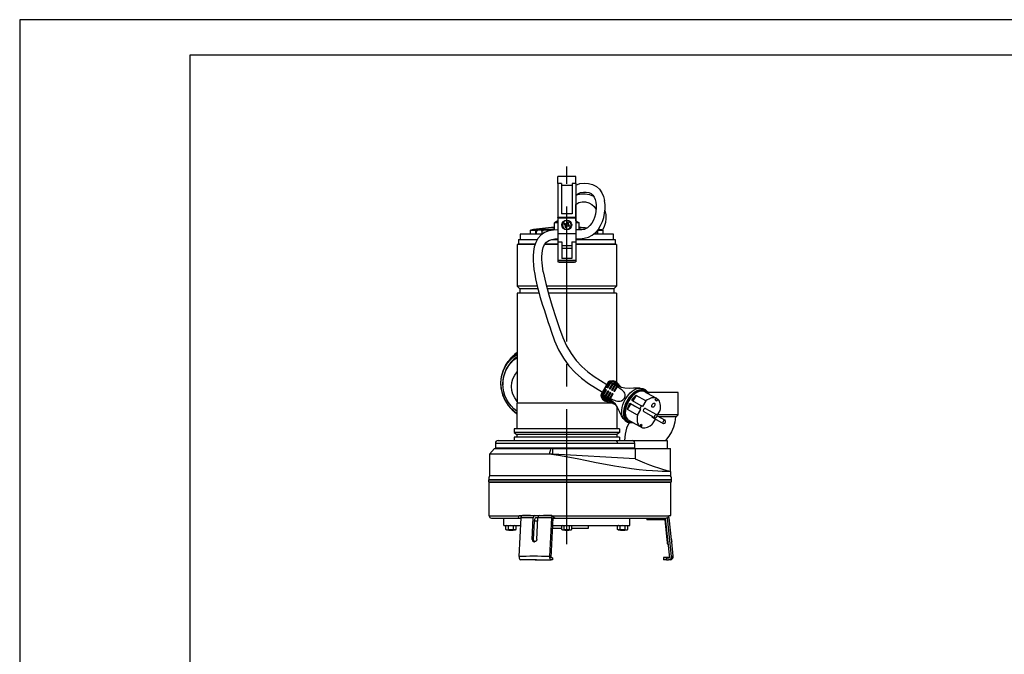
# Model space of a CAD drawing. Extents: x 0 to 210, y 0 to 297.
# Drawn here: x 0 to 139, y 208 to 297 of the extents above; entities that cross this region are included whole.
import ezdxf

# ---------------------------------------------------------------- set-up
doc = ezdxf.new("R2010")
doc.units = 0
doc.linetypes.add('CENTER2', pattern=[28.575, 19.05, -3.175, 3.175, -3.175])
doc.layers.add('1', color=7, linetype='CONTINUOUS')

msp = doc.modelspace()

# ---------------------------------------------------------------- linework, layer by layer
at = {"layer": '1', "color": 4, "linetype": 'CONTINUOUS'}
for p, q in [((0, 297), (0, 0)), ((210, 297), (0, 297)), ((76.3748, 273.9135), (75.8748, 273.9135)), ((77.8748, 273.6284), (76.3748, 273.6284)), ((78.3748, 273.9135), (77.8748, 273.9135)), ((72.7623, 266.7714), (72.7623, 267.3483)), ((72.8575, 267.308), (73.0331, 267.308)), ((73.4944, 267.308), (73.8456, 267.308)), ((73.67, 267.4349), (73.67, 267.4472)), ((74.3069, 267.308), (74.4825, 267.308)), ((74.61, 267.2292), (74.61, 267.4954)), ((75.8747, 266.8812), (78.3747, 266.8812)), ((79.64, 267.4848), (79.64, 267.4954)), ((81.4877, 266.7714), (81.4877, 267.3483)), ((70.5, 265.3837), (70.5552, 265.3837)), ((70.694, 265.3837), (72.6545, 265.3837)), ((74.0338, 265.3837), (75.8747, 265.3837)), ((75.8747, 265.6786), (76.406, 265.6786)), ((77.8435, 265.6786), (78.3747, 265.6786)), ((78.3747, 265.3837), (83.75, 265.3837)), ((77.8435, 264.7712), (76.406, 264.7712)), ((75.8748, 263.1092), (78.3748, 263.1092)), ((83.0722, 245.9582), (82.0341, 244.2215)), ((83.8456, 245.9638), (84.513, 245.5148)), ((82.389, 243.5268), (83.0564, 243.0779)), ((67.0625, 237.3212), (84.2403, 237.3212)), ((84.2403, 237.3212), (86.7343, 237.3212)), ((91.8164, 232.1777), (66.1836, 232.1777)), ((66.1875, 227.0837), (70.4088, 227.0837)), ((75.0637, 227.0837), (91.5275, 227.0837)), ((91.5464, 226.8144), (91.3128, 226.7898)), ((72.2417, 223.7632), (72.3988, 223.7632)), ((91.3107, 223.7632), (91.2251, 223.7632)), ((92.1226, 221.384), (91.8836, 221.3588))]:
    msp.add_line(p, q, dxfattribs=at)
at = {"layer": '1', "color": 6, "linetype": 'CONTINUOUS'}
for p, q in [((24, 292), (24, 5)), ((205, 292), (24, 292))]:
    msp.add_line(p, q, dxfattribs=at)
at = {"layer": '1', "color": 1, "linetype": 'CENTER2'}
msp.add_line((77.1248, 223.0714), (77.1248, 276.2903), dxfattribs=at)
at = {"layer": '1', "color": 9, "linetype": 'CONTINUOUS'}
for p, q in [((78.3748, 274.9212), (75.8748, 274.9212)), ((75.8748, 273.9135), (75.8748, 274.9212)), ((78.3748, 273.9135), (78.3748, 274.9212)), ((75.8748, 273.9135), (75.8747, 269.1462)), ((76.3748, 273.9135), (76.3748, 269.6462)), ((77.8748, 273.9135), (77.8748, 269.6462)), ((78.3748, 273.9135), (78.3747, 269.1462)), ((78.3752, 270.0162), (78.3752, 270.9783)), ((77.8748, 269.6462), (76.3748, 269.6462)), ((78.3752, 269.8172), (78.3752, 270.0162)), ((78.3752, 268.6463), (78.3752, 269.8172)), ((75.8747, 268.6463), (75.3812, 268.3614)), ((75.8747, 268.6461), (75.3812, 268.3612)), ((75.8747, 268.3612), (75.3812, 268.3612)), ((75.3812, 267.3492), (75.3812, 268.3612)), ((78.3747, 269.1462), (75.8747, 269.1462)), ((75.8747, 269.0837), (75.8747, 266.8812)), ((75.8747, 269.0837), (78.3747, 269.0837)), ((75.8748, 269.0837), (75.8748, 269.1462)), ((76.7233, 268.1468), (77.0025, 268.0325)), ((76.7944, 268.3203), (77.0735, 268.206)), ((76.9558, 268.2542), (76.8847, 268.0807)), ((76.8882, 267.7534), (77.0025, 268.0325)), ((76.9386, 269.0837), (76.9382, 269.1462)), ((76.9543, 267.9147), (77.1278, 267.8437)), ((77.0617, 267.6823), (77.176, 267.9615)), ((77.1878, 268.4852), (77.0735, 268.206)), ((77.2952, 268.2527), (77.1217, 268.3238)), ((77.4551, 267.8472), (77.176, 267.9615)), ((77.3613, 268.4141), (77.247, 268.135)), ((77.5262, 268.0207), (77.247, 268.135)), ((77.2938, 267.9133), (77.3648, 268.0868)), ((77.3109, 269.0837), (77.3113, 269.1462)), ((78.3747, 269.0837), (78.3747, 266.8812)), ((78.3748, 269.0837), (78.3748, 269.1462)), ((78.8687, 268.3612), (78.3748, 268.3612)), ((78.375, 268.9587), (78.375, 268.6462)), ((78.375, 268.6464), (78.8687, 268.3614)), ((78.375, 268.6462), (78.8687, 268.3612)), ((78.8687, 267.3794), (78.8687, 268.3612)), ((73.6397, 266.7714), (70.5625, 266.7714)), ((70.5625, 266.7714), (70.5625, 266.0464)), ((72, 267.3483), (72.7623, 267.3483)), ((72, 266.7714), (72, 267.3483)), ((72.8575, 267.323), (72.8575, 267.308)), ((72.8575, 267.308), (72.8575, 267.2777)), ((72.8575, 266.7714), (72.8575, 267.2777)), ((73.3257, 267.4349), (73.3266, 267.4333)), ((73.5763, 267.4552), (73.5763, 267.4333)), ((73.5763, 267.4366), (73.67, 267.4472)), ((73.67, 266.7937), (73.67, 267.2777)), ((73.7638, 267.4333), (73.7638, 267.4552)), ((74.0134, 267.4333), (74.0144, 267.4349)), ((74.4825, 267.308), (74.4825, 267.323)), ((74.4825, 267.2777), (74.4825, 267.308)), ((74.4825, 267.1932), (74.4825, 267.2777)), ((75.8747, 266.8812), (75.8747, 265.6786)), ((78.3747, 266.8812), (78.3747, 265.6786)), ((79.64, 267.4954), (79.6778, 267.4967)), ((83.6875, 266.7714), (80.9188, 266.7714)), ((81.3925, 266.7714), (81.3925, 267.2348)), ((81.4843, 267.3483), (81.4877, 267.3483)), ((81.4877, 267.3483), (82.25, 267.3483)), ((82.25, 266.7714), (82.25, 267.3483)), ((83.6875, 266.0464), (83.6875, 266.7714)), ((70.125, 265.3337), (70.125, 259.4587)), ((72.637, 265.3337), (70.125, 265.3337)), ((70.3125, 266.0464), (72.9739, 266.0464)), ((70.3125, 266.0464), (70.3125, 265.3964)), ((70.3125, 265.3964), (72.6591, 265.3964)), ((70.5, 265.3837), (70.5, 265.3964)), ((70.5443, 265.3525), (70.6833, 265.3525)), ((70.5552, 265.3837), (70.5552, 265.3964)), ((70.694, 265.3964), (70.694, 265.3837)), ((75.8747, 265.3337), (74.0031, 265.3337)), ((74.042, 265.3964), (75.8747, 265.3964)), ((75.0423, 266.0464), (75.8747, 266.0464)), ((75.8747, 265.6786), (75.8748, 263.1092)), ((76.406, 265.6786), (76.406, 263.3276)), ((77.8435, 265.1462), (76.406, 265.1462)), ((77.8435, 265.6786), (77.8435, 263.3276)), ((78.3747, 265.6786), (78.3748, 263.1092)), ((78.3747, 265.3964), (83.9375, 265.3964)), ((84.125, 265.3337), (78.3747, 265.3337)), ((78.3748, 266.0464), (83.9375, 266.0464)), ((83.75, 265.3837), (83.75, 265.3964)), ((83.9375, 266.0464), (83.9375, 265.3964)), ((84.125, 265.3337), (84.125, 259.4587)), ((75.8748, 263.1092), (75.8748, 262.8962)), ((75.8748, 262.8962), (78.3748, 262.8962)), ((76.0299, 262.8962), (76.0299, 262.8525)), ((76.0299, 262.8525), (78.22, 262.8525)), ((76.0857, 262.8962), (76.0857, 262.8525)), ((77.8435, 263.3276), (76.406, 263.3276)), ((78.1643, 262.8962), (78.1643, 262.8525)), ((78.22, 262.8525), (78.22, 262.8962)), ((78.3748, 263.1092), (78.3748, 262.8962)), ((70.125, 259.4587), (70.5, 259.0837)), ((72.9548, 259.4587), (70.125, 259.4587)), ((70.125, 258.4587), (70.125, 242.9587)), ((73.2176, 258.4587), (70.125, 258.4587)), ((70.5, 259.0837), (70.5, 258.4587)), ((73.0498, 259.0837), (70.5, 259.0837)), ((84.125, 259.4587), (74.2439, 259.4587)), ((83.75, 259.0837), (74.3427, 259.0837)), ((84.125, 258.4587), (74.5163, 258.4587)), ((84.125, 259.4587), (83.75, 259.0837)), ((83.75, 259.0837), (83.75, 258.4587)), ((84.125, 258.4587), (84.125, 245.9059)), ((68.9337, 248.9034), (69.2963, 249.3301)), ((69.1721, 248.5604), (69.2414, 248.6419)), ((83.0198, 246.0104), (81.9573, 244.2327)), ((83.2009, 245.8831), (82.7797, 245.1784)), ((82.9062, 245.1084), (83.3252, 245.8094)), ((83.201, 245.8831), (83.0884, 245.9499)), ((83.5284, 245.6893), (83.1131, 244.9945)), ((83.5284, 245.6893), (83.3252, 245.8095)), ((83.8461, 245.9859), (84.0588, 245.8428)), ((83.8769, 246.0422), (83.9674, 245.9813)), ((83.8797, 245.8472), (84.2164, 245.6207)), ((83.9701, 246.0204), (83.9257, 246.0449)), ((84.3179, 245.4992), (83.9311, 245.7594)), ((83.9346, 245.9263), (83.9674, 245.9813)), ((84.0588, 245.8428), (83.9674, 245.9813)), ((84.2459, 245.7939), (84.1554, 245.8548)), ((84.2468, 245.7163), (84.1554, 245.8548)), ((84.4595, 245.5732), (84.2468, 245.7163)), ((82.5875, 244.8567), (82.1663, 244.152)), ((82.2949, 244.0858), (82.7139, 244.7868)), ((82.9208, 244.6729), (82.5055, 243.9781)), ((82.7075, 244.776), (82.5875, 244.8567)), ((82.6297, 243.9151), (83.0427, 244.606)), ((83.2419, 244.4972), (82.833, 243.8132)), ((83.0362, 244.5952), (82.9208, 244.6729)), ((82.953, 243.7542), (83.3591, 244.4335)), ((83.5505, 244.33), (83.1499, 243.6597)), ((83.2349, 244.9277), (83.6479, 245.6186)), ((83.3526, 244.4227), (83.2419, 244.4972)), ((83.843, 245.5029), (83.4341, 244.8189)), ((83.6565, 244.2587), (83.5505, 244.33)), ((83.5513, 244.7551), (83.9574, 245.4345)), ((83.843, 245.5029), (83.6479, 245.6186)), ((84.1434, 245.3219), (83.7428, 244.6516)), ((83.8552, 244.5911), (84.252, 245.2549)), ((84.0484, 245.618), (84.4984, 245.3153)), ((84.4522, 245.324), (84.1333, 245.5385)), ((84.1937, 245.5827), (84.2164, 245.6207)), ((84.294, 245.4174), (84.3953, 245.3492)), ((84.4044, 245.4942), (84.7411, 245.2677)), ((84.4595, 245.5732), (84.513, 245.5148)), ((84.4915, 245.3039), (84.4984, 245.3153)), ((84.7843, 245.1854), (84.506, 245.3727)), ((88.154, 244.5486), (88.4154, 244.4031)), ((88.3608, 244.4309), (89.7548, 243.6546)), ((92.8437, 244.4587), (88.5772, 244.4587)), ((92.8437, 241.3337), (92.8437, 244.4587)), ((70.0937, 242.9587), (70.0937, 239.3337)), ((83.5588, 242.9587), (70.0937, 242.9587)), ((82.0497, 244.2122), (82.1663, 244.152)), ((82.3188, 243.4356), (82.4094, 243.3747)), ((82.3666, 243.5107), (82.5794, 243.3676)), ((82.4551, 243.4512), (82.4094, 243.3747)), ((82.5794, 243.3676), (82.4094, 243.3747)), ((82.5207, 243.5736), (82.8574, 243.3471)), ((82.7674, 243.2412), (82.5974, 243.2482)), ((82.6879, 243.1873), (82.5974, 243.2482)), ((83.0172, 243.323), (82.6303, 243.5833)), ((82.9801, 243.098), (82.7674, 243.2412)), ((82.8225, 243.567), (83.2724, 243.2643)), ((82.893, 243.4066), (82.8574, 243.3471)), ((83.4191, 243.2183), (82.9393, 243.541)), ((83.0454, 243.2206), (83.3821, 242.9941)), ((83.1327, 243.4745), (83.6533, 243.1243)), ((83.5921, 242.9363), (83.2052, 243.1966)), ((83.6229, 243.1686), (83.2466, 243.4217)), ((83.2662, 243.6057), (83.663, 244.2695)), ((83.2949, 243.3019), (83.2724, 243.2643)), ((83.4604, 243.1378), (83.9104, 242.8351)), ((83.8867, 242.9037), (83.6071, 243.0918)), ((83.6603, 243.136), (83.6533, 243.1243)), ((86.1594, 242.8429), (86.0095, 242.9437)), ((86.0095, 242.9437), (87.4036, 242.1674)), ((86.2658, 243.3725), (87.6599, 242.5962)), ((86.8827, 244.0529), (86.4235, 243.2847)), ((88.2767, 243.2766), (86.8827, 244.0529)), ((88.2767, 243.2766), (87.8098, 242.4954)), ((89.5999, 243.3955), (89.7548, 243.6546)), ((89.8193, 243.2479), (89.5999, 243.3955)), ((89.9742, 243.507), (89.7434, 243.6355)), ((89.9742, 243.507), (89.8193, 243.2479)), ((84.1562, 242.5348), (84.1562, 239.3337)), ((85.6924, 242.0617), (86.1594, 242.8429)), ((87.0865, 241.2853), (85.6924, 242.0617)), ((87.5535, 242.0665), (86.1594, 242.8429)), ((87.0865, 241.2853), (87.5535, 242.0665)), ((87.5535, 242.0665), (87.4036, 242.1674)), ((87.8098, 242.4954), (87.6599, 242.5962)), ((87.9673, 241.7885), (89.5356, 240.9151)), ((88.2106, 242.2253), (89.7789, 241.3519)), ((89.86, 241.2212), (90.2822, 241.9275)), ((85.9038, 240.508), (86.1651, 240.3624)), ((86.0004, 240.4821), (87.3945, 239.7057)), ((86.2198, 240.3345), (86.2312, 240.3536)), ((87.6138, 239.5582), (86.2198, 240.3345)), ((89.5589, 240.7174), (89.0919, 239.9362)), ((89.1581, 240.9874), (90.7264, 240.1141)), ((89.7088, 240.6166), (89.5511, 240.7044)), ((89.7088, 240.6166), (89.5589, 240.7174)), ((89.8668, 241.165), (90.9696, 240.5509)), ((92.8437, 241.3337), (89.9273, 241.3337)), ((92.5283, 241.0183), (90.1302, 241.0183)), ((92.5283, 241.0183), (92.8437, 241.3337)), ((69.7062, 239.3337), (69.7062, 238.8264)), ((84.5437, 239.3337), (69.7062, 239.3337)), ((69.7062, 238.8264), (70.0625, 238.5275)), ((84.5437, 238.8264), (69.7062, 238.8264)), ((84.5437, 238.8264), (84.1875, 238.5275)), ((84.5437, 239.3337), (84.5437, 238.8264)), ((87.5494, 239.9649), (87.3945, 239.7057)), ((87.7687, 239.8173), (87.538, 239.9458)), ((87.7687, 239.8173), (87.5494, 239.9649)), ((87.6138, 239.5582), (87.7687, 239.8173)), ((67.4375, 237.6962), (83.9751, 237.6962)), ((69.7062, 238.19), (69.7062, 237.6962)), ((84.5437, 238.19), (69.7062, 238.19)), ((70.0625, 238.5275), (70.0625, 238.19)), ((84.1875, 238.5275), (70.0625, 238.5275)), ((83.9751, 237.6962), (86.3977, 237.6962)), ((84.1875, 238.5275), (84.1875, 238.19)), ((84.5437, 238.19), (84.5437, 237.6962)), ((85, 237.7164), (91.25, 237.7164)), ((85, 237.7164), (85, 237.6962)), ((91.25, 237.7164), (91.25, 236.5837)), ((66.9318, 236.5837), (66.25, 235.7712)), ((66.9318, 236.5837), (74.8724, 236.5837)), ((67.0625, 237.3212), (67.0625, 236.6337)), ((86.7343, 236.6337), (67.0625, 236.6337)), ((69.3125, 236.6337), (69.3125, 236.5837)), ((74.8724, 236.5837), (74.6392, 235.7712)), ((75.1711, 236.5837), (74.8724, 236.5837)), ((75.1711, 235.7712), (75.1711, 236.5837)), ((75.1711, 236.5837), (86.7449, 236.5837)), ((84.9375, 236.6337), (84.9375, 236.5837)), ((85, 236.6337), (85, 236.5837)), ((86.7343, 236.6337), (86.7343, 237.3212)), ((86.7449, 236.5837), (86.7449, 235.1145)), ((86.7449, 236.5837), (91.75, 236.5837)), ((91.75, 235.7712), (91.75, 236.5837)), ((74.6392, 235.7712), (66.25, 235.7712)), ((66.25, 235.7712), (66.25, 232.7027)), ((75.1711, 235.7712), (74.6392, 235.7712)), ((86.7449, 235.1145), (75.1711, 235.7712)), ((91.75, 233.3412), (91.75, 235.7712)), ((91.75, 233.3412), (91.75, 232.7027)), ((66.125, 232.1462), (91.875, 232.1462)), ((66.125, 231.9007), (66.125, 232.1462)), ((66.125, 231.9007), (91.875, 231.9007)), ((66.1875, 231.8174), (66.125, 231.9007)), ((66.1836, 232.1777), (66.2018, 232.1462)), ((66.1875, 231.8174), (91.8125, 231.8174)), ((66.1875, 227.0837), (66.1875, 231.8174)), ((91.75, 232.7027), (66.25, 232.7027)), ((91.8164, 232.1777), (91.7982, 232.1462)), ((91.8125, 231.8174), (91.875, 231.9007)), ((91.8125, 227.1462), (91.8125, 231.8174)), ((91.875, 231.9007), (91.875, 232.1462)), ((66.5, 226.7712), (70.3346, 226.7712)), ((68.25, 225.7462), (68.25, 226.7712)), ((70.3346, 226.7712), (70.6775, 226.7712)), ((70.3931, 221.3588), (70.6785, 226.7898)), ((70.4563, 227.1462), (75.0029, 227.1462)), ((71.8509, 227.1442), (71.8517, 227.1462)), ((72.2417, 223.7632), (72.402, 226.8144)), ((72.5339, 226.334), (72.3988, 223.7632)), ((72.8132, 226.8376), (73.0532, 226.8382)), ((72.8912, 223.7632), (73.0515, 226.8144)), ((74.7232, 221.3588), (75.0086, 226.7898)), ((75.17, 226.8125), (74.8743, 221.1875)), ((74.9431, 227.1462), (75.0036, 227.1456)), ((75.1678, 226.7712), (75.2897, 226.7712)), ((75.17, 226.8125), (75.412, 226.8115)), ((75.2897, 226.7712), (75.5307, 226.7712)), ((75.5307, 226.7712), (91.1347, 226.7712)), ((86, 225.7462), (86, 226.7712)), ((88.3921, 226.7712), (88.3921, 226.5233)), ((90.9349, 226.5238), (88.3921, 226.5233)), ((90.9349, 226.5238), (91.2251, 223.7632)), ((90.9945, 226.7712), (91.5814, 221.1875)), ((91.8836, 221.3588), (91.3128, 226.7898)), ((91.5407, 227.1462), (91.8125, 227.1462)), ((91.8671, 223.7632), (91.5464, 226.8144)), ((68.25, 225.7462), (70.6237, 225.7462)), ((68.625, 225.7462), (68.5283, 225.6904)), ((68.5283, 225.1771), (68.5283, 225.6904)), ((68.625, 225.1212), (68.5283, 225.1771)), ((68.625, 225.1212), (68.7087, 225.1212)), ((68.7087, 225.1212), (69.25, 225.1212)), ((68.8829, 225.1212), (68.9517, 225.0525)), ((68.8891, 225.1771), (68.8891, 225.6904)), ((68.9517, 225.0525), (69.5483, 225.0525)), ((69.25, 225.1212), (69.7913, 225.1212)), ((69.6171, 225.1212), (69.5483, 225.0525)), ((69.6108, 225.1771), (69.6108, 225.6904)), ((69.7913, 225.1212), (69.875, 225.1212)), ((69.875, 225.7462), (69.9717, 225.6904)), ((69.875, 225.1212), (69.9717, 225.1771)), ((69.9717, 225.1771), (69.9717, 225.6904)), ((75.0942, 225.3712), (76.4033, 225.3712)), ((75.1139, 225.7462), (86, 225.7462)), ((76.5, 225.7462), (76.4033, 225.6904)), ((76.4033, 225.1771), (76.4033, 225.6904)), ((76.5, 225.1212), (76.4033, 225.1771)), ((76.5, 225.1212), (76.5837, 225.1212)), ((76.5837, 225.1212), (77.125, 225.1212)), ((76.7579, 225.1212), (76.8267, 225.0525)), ((76.7641, 225.1771), (76.7641, 225.6904)), ((76.8267, 225.0525), (77.4233, 225.0525)), ((77.125, 225.1212), (77.6663, 225.1212)), ((77.4921, 225.1212), (77.4233, 225.0525)), ((77.4858, 225.1771), (77.4858, 225.6904)), ((77.6663, 225.1212), (77.75, 225.1212)), ((77.75, 225.7462), (77.8467, 225.6904)), ((77.75, 225.1212), (77.8467, 225.1771)), ((77.8467, 225.1771), (77.8467, 225.6904)), ((77.8467, 225.3712), (80.2, 225.3712)), ((80.2, 225.3712), (80.2, 225.7462)), ((84.375, 225.7462), (84.2783, 225.6904)), ((84.2783, 225.1771), (84.2783, 225.6904)), ((84.375, 225.1212), (84.2783, 225.1771)), ((84.375, 225.1212), (84.4587, 225.1212)), ((84.4587, 225.1212), (85, 225.1212)), ((84.6329, 225.1212), (84.7017, 225.0525)), ((84.6391, 225.1771), (84.6391, 225.6904)), ((84.7017, 225.0525), (85.2983, 225.0525)), ((85, 225.1212), (85.5413, 225.1212)), ((85.3671, 225.1212), (85.2983, 225.0525)), ((85.3608, 225.1771), (85.3608, 225.6904)), ((85.5413, 225.1212), (85.625, 225.1212)), ((85.625, 225.7462), (85.7217, 225.6904)), ((85.625, 225.1212), (85.7217, 225.1771)), ((85.7217, 225.1771), (85.7217, 225.6904)), ((91.3816, 223.0882), (91.315, 223.0882)), ((92.1226, 221.384), (91.9106, 223.4007)), ((70.7555, 220.874), (70.6153, 220.8746)), ((75.0852, 221.1866), (74.8743, 221.1875)), ((75.0856, 220.874), (74.9454, 220.8746)), ((75.0852, 221.1866), (75.0856, 220.874)), ((90.7537, 221.1954), (90.7532, 220.8829)), ((90.9234, 221.2132), (90.7537, 221.1954)), ((91.5787, 221.2132), (90.9234, 221.2132)), ((91.1596, 221.1866), (91.1589, 220.874)), ((91.1589, 220.874), (91.4392, 220.8746)), ((91.1596, 221.1866), (91.5814, 221.1875)), ((91.7332, 220.9031), (91.4858, 220.8771))]:
    msp.add_line(p, q, dxfattribs=at)
for points in [[(78.3748, 273.7042), (78.9703, 273.8962), (79.5832, 273.9705), (80.1907, 273.932), (80.7699, 273.7753), (81.2894, 273.4929), (81.7218, 273.0991), (82.0561, 272.6203), (82.2943, 272.0816), (82.4442, 271.5012)], [(78.3748, 272.1718), (78.6913, 272.4609), (79.0714, 272.6319), (79.4723, 272.7116), (79.8682, 272.7135), (80.2341, 272.6404), (80.5387, 272.4925), (80.7836, 272.2731), (80.9767, 271.989), (81.1202, 271.6514), (81.2151, 271.2734), (81.2636, 270.8663), (81.2678, 270.4407), (81.2297, 270.007), (81.1505, 269.5732), (81.03, 269.1457), (80.8658, 268.7312), (80.6536, 268.3388), (80.3869, 267.983), (80.0597, 267.6893), (79.6766, 267.4963), (79.2572, 267.4085), (78.8207, 267.3777), (78.3747, 267.3714)], [(78.5001, 272.3107), (79.0991, 272.4493), (79.7097, 272.4647), (80.3088, 272.364), (80.8761, 272.1535)], [(78.3747, 266.1214), (78.9832, 266.1332), (79.5833, 266.1927), (80.167, 266.3439), (80.7078, 266.6186), (81.18, 267.0038), (81.5751, 267.4701), (81.8948, 267.9919), (82.1445, 268.5504), (82.3292, 269.1321), (82.4522, 269.7272), (82.5139, 270.3269), (82.5125, 270.9219), (82.4442, 271.5013)], [(78.3748, 270.978), (78.8108, 271.2268), (79.2898, 271.3386), (79.7756, 271.3268), (80.2402, 271.2045), (80.6587, 270.9805), (81.0032, 270.6609), (81.2569, 270.2597)], [(82.5004, 270.1296), (82.6085, 269.5681), (82.6325, 268.9966), (82.5699, 268.4276), (82.4143, 267.8764), (82.1578, 267.3635)], [(75.8747, 267.3716), (75.2329, 267.3361), (74.6017, 267.227), (74.0033, 266.9987), (73.4741, 266.637), (73.0476, 266.1573), (72.7372, 265.5943), (72.534, 264.9835), (72.4183, 264.3495), (72.3704, 263.7065), (72.3744, 263.0615), (72.4184, 262.4179), (72.494, 261.7773), (72.5949, 261.1401), (72.7163, 260.5064), (72.8546, 259.8763), (73.0072, 259.2495), (73.1717, 258.6256), (73.3462, 258.0045), (73.5291, 257.3858), (73.7189, 256.7692), (73.9142, 256.1544), (74.1135, 255.5408), (74.3158, 254.9284), (74.5197, 254.3168), (74.7231, 253.7054), (74.9213, 253.0933)], [(72.9911, 267.3648), (72.8605, 267.3526), (72.7623, 267.3483)], [(73.67, 267.4472), (74.0191, 267.4796), (74.3412, 267.4961), (74.61, 267.4955)], [(74.61, 267.4955), (74.8565, 267.4978), (75.146, 267.5187), (75.3812, 267.5509)], [(78.8687, 267.5509), (79.1039, 267.5187), (79.3934, 267.4978), (79.64, 267.4955)], [(73.8093, 261.4528), (73.7412, 261.8845), (73.6855, 262.3179), (73.6443, 262.7529), (73.6206, 263.1892), (73.6187, 263.6261), (73.6443, 264.0622), (73.7057, 264.4944), (73.8154, 264.9164), (73.9915, 265.3139), (74.2546, 265.6567), (74.6061, 265.9029), (75.0126, 266.0403), (75.4403, 266.0999), (75.8747, 266.1213)], [(73.8093, 261.4528), (74.152, 259.8246), (74.5859, 258.2179), (75.0752, 256.6273), (75.594, 255.0464), (76.1137, 253.4684)], [(74.9213, 253.0933), (75.3938, 251.7665), (75.9679, 250.4999), (76.6468, 249.3186), (77.4242, 248.246), (78.2841, 247.296), (79.2051, 246.4684), (80.1656, 245.7492), (81.1479, 245.1147), (82.139, 244.5368)], [(76.1137, 253.4684), (76.5557, 252.2275), (77.0922, 251.0466), (77.7253, 249.9529), (78.4466, 248.9704), (79.239, 248.1102), (80.0829, 247.3662), (80.9618, 246.7189), (81.8638, 246.1425), (82.7806, 245.6101)], [(68.9337, 248.9034), (68.4523, 248.225), (68.0949, 247.4719), (67.8715, 246.6656), (67.7887, 245.8287), (67.8486, 244.985), (68.0494, 244.1583), (68.3857, 243.372), (68.8477, 242.6482), (69.4225, 242.0074), (70.0937, 241.4676)], [(69.2414, 248.6419), (69.6561, 249.0677), (70.125, 249.4342)], [(83.0722, 245.9582), (83.018, 246.0065), (83.0912, 246.0557)], [(83.2565, 246.1148), (83.601, 246.1451), (83.9257, 246.0449)], [(83.8797, 245.8472), (83.8456, 245.9638)], [(83.8769, 246.0422), (83.9278, 246.0394), (84.0101, 245.9958)], [(84.0484, 245.618), (83.9311, 245.7594)], [(84.0101, 245.9958), (84.1202, 245.91), (84.2459, 245.7939)], [(83.2662, 243.6057), (83.4705, 243.5152), (83.6701, 243.4341), (83.8656, 243.3642), (84.0579, 243.3079), (84.2483, 243.2684), (84.4385, 243.2501), (84.6312, 243.2603), (84.8303, 243.3114), (85.041, 243.43), (85.2489, 243.6651), (85.3501, 243.9498), (85.3434, 244.1732), (85.2823, 244.3527), (85.1879, 244.5069), (85.0699, 244.6455), (84.9331, 244.7745), (84.781, 244.8976), (84.6158, 245.0174), (84.439, 245.136), (84.252, 245.2549)], [(84.1434, 245.3219), (83.9574, 245.4345)], [(84.294, 245.4174), (84.1333, 245.5385)], [(87.1909, 245.0979), (86.5341, 245.0778), (85.8975, 245.0486), (85.3259, 245.0724), (84.8253, 245.1726), (84.4005, 245.3522)], [(84.513, 245.5148), (84.7411, 245.2677)], [(87.4807, 245.0921), (87.2294, 245.0967)], [(87.4807, 245.0921), (87.8509, 245.0406), (88.1848, 244.8844)], [(88.6755, 244.2557), (88.4743, 244.612), (88.1848, 244.8844)], [(82.0341, 244.2215), (81.9604, 244.2371), (81.9464, 244.1405)], [(82.4053, 243.3147), (82.1491, 243.5381), (81.9935, 243.8469)], [(82.2949, 244.0858), (82.5055, 243.9781)], [(82.3188, 243.4356), (82.3549, 243.3584), (82.4844, 243.2713), (82.6879, 243.1873)], [(82.389, 243.5268), (82.3666, 243.5108)], [(82.5207, 243.5736), (82.389, 243.5268)], [(82.6297, 243.9151), (82.833, 243.8132)], [(82.8225, 243.567), (82.6303, 243.5833)], [(83.1327, 243.4745), (82.9393, 243.541)], [(82.953, 243.7542), (83.1498, 243.6597)], [(82.9801, 243.098), (83.0564, 243.0779)], [(83.0564, 243.0779), (83.3821, 242.9941)], [(84.8504, 241.1822), (84.5592, 241.7737), (84.2753, 242.3346), (83.9692, 242.8026), (83.6259, 243.1659), (83.2466, 243.4217)], [(83.5921, 242.9363), (83.9104, 242.8351)], [(85.0091, 240.918), (84.8504, 241.1822)], [(85.0872, 240.7942), (84.9936, 240.9413)], [(85.0872, 240.7942), (85.3361, 240.4976), (85.6592, 240.2942), (86.0322, 240.2009), (86.4274, 240.2189)], [(85.8977, 240.2207), (85.5582, 239.4228), (85.3509, 238.5807), (85.2812, 237.7164)], [(92.462, 241.0183), (92.3707, 240.2923), (92.1749, 239.5873), (91.8789, 238.9181), (91.4884, 238.2993), (91.0451, 237.7164)], [(86.7343, 237.3212), (86.6876, 237.5105), (86.5624, 237.6473), (86.3977, 237.6962)], [(91.75, 233.3412), (91.6764, 233.3289), (91.4566, 233.3233), (91.093, 233.3263), (90.5898, 233.3404), (89.9531, 233.3694), (89.1903, 233.4177), (88.3108, 233.4903), (87.3256, 233.5922), (86.2472, 233.7268), (85.0893, 233.8957), (83.8663, 234.0972), (82.5927, 234.327), (81.2825, 234.5782), (79.9491, 234.8413), (78.6054, 235.1051), (77.2636, 235.3566), (75.9369, 235.5824), (74.6392, 235.7712)], [(86.7449, 235.1145), (87.3979, 234.8352), (88.0782, 234.5595), (88.765, 234.2965), (89.4356, 234.054), (90.0654, 233.8391), (90.6285, 233.6576), (91.0992, 233.5145), (91.4542, 233.4129), (91.675, 233.355), (91.75, 233.3412)], [(70.4088, 227.0837), (70.3369, 226.9756), (70.2935, 226.8788), (70.2874, 226.8037), (70.3346, 226.7712)], [(70.6785, 226.7898), (70.7104, 226.9613), (70.7792, 227.0821), (70.8682, 227.1249)], [(72.5615, 227.1462), (72.4849, 227.0877), (72.4282, 226.9697), (72.402, 226.8144)], [(72.8132, 226.8376), (72.6814, 226.7715), (72.5804, 226.5894), (72.5339, 226.334)], [(73.211, 227.1462), (73.1345, 227.0877), (73.0777, 226.9697), (73.0515, 226.8144)], [(75.0087, 226.7898), (75.0341, 226.9417), (75.0892, 227.0581)], [(75.0637, 227.0837), (75.1791, 226.9756), (75.3034, 226.8788), (75.4273, 226.8037), (75.5307, 226.7712)], [(91.5275, 227.0837), (91.4611, 226.9417), (91.3287, 226.8253), (91.1347, 226.7712)], [(68.5283, 225.6904), (68.7087, 225.7462)], [(68.5283, 225.1771), (68.7087, 225.1212)], [(68.7087, 225.7462), (68.8891, 225.6904)], [(68.7087, 225.1212), (68.8891, 225.1771)], [(69.25, 225.7462), (68.8891, 225.6904)], [(69.25, 225.1212), (68.8891, 225.1771)], [(69.6108, 225.6904), (69.25, 225.7462)], [(69.6108, 225.1771), (69.25, 225.1212)], [(69.7913, 225.7462), (69.6108, 225.6904)], [(69.7913, 225.1212), (69.6108, 225.1771)], [(69.9717, 225.6904), (69.7913, 225.7462)], [(69.9717, 225.1771), (69.7913, 225.1212)], [(76.4033, 225.6904), (76.5837, 225.7462)], [(76.4033, 225.1771), (76.5837, 225.1212)], [(76.5837, 225.7462), (76.7641, 225.6904)], [(76.5837, 225.1212), (76.7641, 225.1771)], [(77.125, 225.7462), (76.7641, 225.6904)], [(77.125, 225.1212), (76.7641, 225.1771)], [(77.4858, 225.6904), (77.125, 225.7462)], [(77.4858, 225.1771), (77.125, 225.1212)], [(77.4858, 225.6904), (77.6663, 225.7462)], [(77.4858, 225.1771), (77.6663, 225.1212)], [(77.6663, 225.7462), (77.8467, 225.6904)], [(77.6663, 225.1212), (77.8467, 225.1771)], [(84.4587, 225.7462), (84.2783, 225.6904)], [(84.4587, 225.1212), (84.2783, 225.1771)], [(84.6391, 225.6904), (84.4587, 225.7462)], [(84.6391, 225.1771), (84.4587, 225.1212)], [(85, 225.7462), (84.6391, 225.6904)], [(85, 225.1212), (84.6391, 225.1771)], [(85.3608, 225.6904), (85, 225.7462)], [(85.3608, 225.1771), (85, 225.1212)], [(85.3608, 225.6904), (85.5413, 225.7462)], [(85.3608, 225.1771), (85.5413, 225.1212)], [(85.5413, 225.7462), (85.7217, 225.6904)], [(85.5413, 225.1212), (85.7217, 225.1771)], [(72.2417, 223.7632), (72.2734, 223.5824), (72.3798, 223.4495), (72.5339, 223.4007)], [(72.3988, 223.7632), (72.4213, 223.6055), (72.5013, 223.479), (72.6238, 223.4093)], [(72.8912, 223.7632), (72.8391, 223.5824), (72.7161, 223.4495), (72.5555, 223.4007)], [(70.3931, 221.3588), (70.4151, 221.1193), (70.4979, 220.9405), (70.6153, 220.8746)], [(72.6562, 220.9007), (73.7741, 220.8942), (74.9434, 220.8747)], [(74.9454, 220.8746), (74.8281, 220.9406), (74.7453, 221.1193), (74.7232, 221.3588)], [(91.8836, 221.3588), (91.8396, 221.1193), (91.674, 220.9405), (91.4392, 220.8746)]]:
    msp.add_lwpolyline(points, dxfattribs=at)
msp.add_circle((77.1247, 268.0837), 0.6875, dxfattribs=at)
for centre, radius, start, end in [((77.1247, 268.0837), 0.625, 157.737482, 337.737482), ((77.1247, 268.0837), 0.625, 337.737482, 157.737482), ((78.883, 267.364), 2.2971, 155.398498, 160.076461), ((76.4049, 266.3254), 2.2973, 65.398652, 70.076311), ((75.3683, 268.8027), 2.2952, 335.397594, 337.738574), ((75.3683, 268.8028), 2.2952, 337.73639, 340.077368), ((77.125, 236.5214), 31.25, 93.198766, 99.439148), ((73.67, 264.9587), 2.5, 97.917238, 108.965575), ((73.3384, 265.0123), 2.3158, 97.575588, 101.984324), ((73.2638, 265.5479), 1.7752, 82.533208, 97.466792), ((73.67, 264.9587), 2.4983, 92.150665, 97.90082), ((73.1891, 265.0123), 2.3158, 78.015676, 82.424412), ((73.67, 264.7602), 2.6747, 87.991343, 92.008657), ((74.1509, 265.0123), 2.3158, 97.575589, 101.984325), ((73.67, 264.9586), 2.4984, 82.099265, 87.849254), ((74.0763, 265.5479), 1.7752, 82.533208, 97.466792), ((73.67, 264.9587), 2.5, 71.034336, 82.082748), ((74.0016, 265.0123), 2.3158, 78.015675, 82.424411), ((77.8445, 269.842), 2.2972, 245.398566, 250.076402), ((77.125, 236.5214), 31.25, 84.748268, 86.801234), ((77.125, 236.5214), 31.25, 80.560854, 81.83377), ((70.45, 265.3837), 0.05, 270, 360), ((83.8, 265.3837), 0.05, 180, 270), ((72.939, 246.2336), 4.7809, 126.056938, 137.159433), ((83.0131, 245.8232), 0.1474, 59.26909, 66.355717), ((84.05, 245.9709), 0.2045, 175.811104, 181.999439), ((87.1022, 241.7477), 3.3514, 87.257856, 88.482826), ((82.1169, 244.342), 0.1461, 235.530249, 242.66291), ((83.0268, 244.4028), 1.253, 240.26338, 241.835893), ((89.6064, 241.1618), 0.2604, 261.432246, 329.132144), ((89.6064, 241.1618), 0.2604, 329.133525, 40.339416), ((90.7972, 240.3608), 0.2604, 261.432246, 329.132144), ((90.7972, 240.3608), 0.2604, 329.133525, 40.339416), ((67.4375, 237.3212), 0.375, 90, 180.000016), ((66.5625, 232.3965), 0.4375, 135.584691, 210), ((91.4375, 232.3965), 0.4375, 330, 44.415309), ((66.5, 227.0837), 0.3125, 180, 270), ((72.7217, 157.7574), 69.3924, 90.575551, 91.533059), ((90.948, 226.7514), 0.3668, 6.004673, 9.964321), ((91.1743, 226.7753), 0.3741, 5.987377, 33.302283), ((103.0728, 224.9988), 11.912, 185.9537, 189.229561), ((103.5359, 224.9791), 11.732, 185.948421, 187.731534), ((74.9275, -54.3507), 275.2563, 90.737713, 90.868455), ((73.6028, 186.4769), 34.7413, 87.554343, 87.901783), ((88.4641, 106.0627), 114.843, 88.655439, 88.857849), ((88.4655, 106.0589), 115.1592, 88.659449, 88.861432), ((91.6875, 221.3382), 0.4375, 276, 5.999999)]:
    msp.add_arc(centre, radius, start, end, dxfattribs=at)
for centre, major_axis, ratio, start_param, end_param in [((70.5056, 265.3837), (0, 0.05), 0.99167228, 4.03725745, 4.71238898), ((83.4131, 244.542), (0.7626, 1.3693), 0.60289096, 0.35026636, 0.82407152), ((83.7616, 244.3479), (0.7738, 1.3895), 0.60289096, 0.59660562, 0.84560912), ((84.1101, 244.1538), (0.7944, 1.4265), 0.60289096, 0.72596537, 0.87655879), ((87.0206, 248.3746), (-2.2192, -3.2987), 0.79679612, 6.03130362, 6.08058827), ((84.4586, 243.9597), (0.8244, 1.4804), 0.60289096, 0.79363487, 0.91665934), ((87.2086, 248.2482), (-2.2192, -3.2987), 0.79679612, 6.03130362, 6.08058827), ((87.0206, 248.3746), (-2.2192, -3.2987), 0.79679612, 6.16132426, 6.17608884), ((87.0289, 242.5283), (1.1251, 2.0203), 0.60289096, 6.28318525, 7.80322499), ((87.2903, 242.3827), (1.1251, 2.0203), 0.60289096, 6.2392056, 6.32716491), ((83.4131, 244.542), (0.7626, 1.3693), 0.60289096, 2.21600785, 2.68981302), ((83.7616, 244.3479), (0.7738, 1.3895), 0.60289096, 2.19447025, 2.44347376), ((81.7909, 239.6254), (-2.2192, -3.2987), 0.79679612, 3.47826636, 3.52755101), ((84.1101, 244.1538), (0.7944, 1.4265), 0.60289096, 2.16352059, 2.31411401), ((81.979, 239.4989), (-2.2192, -3.2987), 0.79679612, 3.47826636, 3.52755101), ((84.4586, 243.9597), (0.8244, 1.4804), 0.60289096, 2.12342003, 2.2464445), ((81.7909, 239.6254), (-2.2192, -3.2987), 0.79679612, 3.34971531, 3.39753036), ((81.979, 239.4989), (-2.2192, -3.2987), 0.79679612, 3.34971531, 3.39753036), ((81.7909, 239.6254), (-2.2192, -3.2987), 0.79679612, 3.2564807, 3.27068551), ((87.0289, 242.5283), (1.1251, 2.0203), 0.60289096, 1.52003969, 3.1415926), ((87.2903, 242.3827), (1.1251, 2.0203), 0.60289096, 0.99412448, 1.41171988), ((88.6843, 241.6064), (1.1251, 2.0203), 0.60289096, 0.0439796, 0.99412448), ((88.6843, 241.6064), (1.1251, 2.0203), 0.60289096, 5.18754755, 6.13769243), ((88.6843, 241.6064), (1.1251, 2.0203), 0.60289096, 1.52003969, 1.62835949), ((88.6843, 241.6064), (1.1251, 2.0203), 0.60289096, 1.41171988, 1.52003969), ((88.089, 242.0069), (0.1216, 0.2184), 0.60289096, 0.07585225, 3.1415926), ((88.089, 242.0069), (0.1216, 0.2184), 0.60289096, 6.28318525, 6.35903756), ((88.6843, 241.6064), (1.1251, 2.0203), 0.60289096, 2.04595489, 2.99609977), ((89.2797, 241.2059), (0.1216, 0.2184), 0.60289096, 2.11533014, 3.1415926), ((89.6573, 241.1335), (0.1216, 0.2184), 0.60289096, 0.07585225, 3.36382301), ((88.6843, 241.6064), (1.1251, 2.0203), 0.60289096, 4.55331253, 4.57782205), ((89.6573, 241.1335), (0.1216, 0.2184), 0.60289096, 6.06095247, 6.35903756), ((90.848, 240.3325), (0.1216, 0.2184), 0.60289096, 0.07585225, 3.36382301), ((90.848, 240.3325), (0.1216, 0.2184), 0.60289096, 6.06095357, 6.35903756), ((88.6843, 241.6064), (1.1251, 2.0203), 0.60289096, 3.18557225, 4.13571713), ((79, 229.7712), (-12.3759, 12.3759), 0.26794915, 1.51533609, 1.52032253), ((79, 229.7712), (-9.0598, 9.0598), 0.99999991, 3.7156653, 3.72065176), ((79.0712, 222.0288), (13.1069, -0.6888), 0.09052431, 2.09582725, 2.09772652), ((78.9467, 219.6587), (11.8655, -0.6236), 0.09052431, 2.11506074, 2.26667332)]:
    msp.add_ellipse(centre, major_axis=major_axis, ratio=ratio, start_param=start_param, end_param=end_param, dxfattribs=at)
at = {"layer": '1', "color": 9, "linetype": 'CONTINUOUS', "extrusion": (0, 0, -1)}
for centre, major_axis, ratio, start_param, end_param in [((70.6454, 265.3837), (0, -0.05), 0.97071857, 4.71238898, 5.38752051), ((72.7694, 245.503), (-3.5974, 3.0573), 0.96466234, 4.63850255, 6.56259559), ((72.5135, 245.2019), (-2.4544, 2.0859), 0.96466234, 4.87760892, 6.31530036), ((83.021, 244.7603), (-0.7298, -1.3105), 0.60289096, 2.46112728, 2.61654473), ((83.2824, 244.6147), (-0.7607, -1.366), 0.60289096, 2.32312538, 2.95470953), ((83.6309, 244.4206), (-0.7685, -1.38), 0.60289096, 2.30517687, 2.61729976), ((83.2824, 244.6147), (-0.7607, -1.366), 0.60289096, 3.42998906, 3.56623236), ((77.1447, 248.488), (-8.8767, 5.3058), 0.04047746, 4.01023011, 4.02837979), ((77.337, 248.8096), (-8.8767, 5.3058), 0.04047746, 4.01023011, 4.02837979), ((77.1447, 248.488), (-8.8767, 5.3058), 0.04047746, 3.96172662, 3.97993773), ((77.337, 248.8096), (-8.8767, 5.3058), 0.04047746, 3.96172662, 3.97993773), ((77.1447, 248.488), (-8.8767, 5.3058), 0.04047746, 3.91297867, 3.93129539), ((77.337, 248.8096), (-8.8767, 5.3058), 0.04047746, 3.91297867, 3.93129539), ((77.1447, 248.488), (-8.8767, 5.3058), 0.04047746, 3.8638644, 3.88233322), ((77.337, 248.8096), (-8.8767, 5.3058), 0.04047746, 3.8638644, 3.88233322), ((83.9794, 244.2266), (-0.7856, -1.4106), 0.60289096, 2.27772568, 2.45545536), ((84.3279, 244.0325), (-0.8121, -1.4582), 0.60289096, 2.2410301, 2.36744621), ((83.6309, 244.4206), (-0.7685, -1.38), 0.60289096, 3.76739883, 3.81701649), ((87.0289, 242.5283), (-1.2164, -2.1841), 0.60289096, 5.89107737, 9.4755346), ((87.0289, 242.5283), (-1.2164, -2.1841), 0.60289096, 3.19234929, 3.5337007), ((83.021, 244.7603), (-0.7298, -1.3105), 0.60289096, 0.525048, 0.78197865), ((83.2824, 244.6147), (-0.7607, -1.366), 0.60289096, 0.28839641, 0.91998056), ((83.6309, 244.4206), (-0.7685, -1.38), 0.60289096, 0.62580618, 0.93792906), ((83.2824, 244.6147), (-0.7607, -1.366), 0.60289096, 5.91819245, 6.09630218), ((83.9794, 244.2266), (-0.7856, -1.4106), 0.60289096, 0.78765058, 0.96538025), ((84.3279, 244.0325), (-0.8121, -1.4582), 0.60289096, 0.87565972, 1.00207583), ((83.6309, 244.4206), (-0.7685, -1.38), 0.60289096, 5.6825128, 5.75889241), ((87.2903, 242.3827), (-1.1251, -2.0203), 0.60289096, 1.09563776, 1.51323316), ((83.9794, 244.2266), (-0.7856, -1.4106), 0.60289096, 5.57628162, 5.59704801), ((87.2903, 242.3827), (-1.1251, -2.0203), 0.60289096, 6.23920571, 6.42867819), ((79, 229.7712), (12.3759, 12.3759), 0.26794915, 4.23926409, 4.24425053)]:
    msp.add_ellipse(centre, major_axis=major_axis, ratio=ratio, start_param=start_param, end_param=end_param, dxfattribs=at)
at = {"layer": '1', "color": 4, "linetype": 'CONTINUOUS', "extrusion": (0, 0, -1)}
for centre, major_axis, ratio, start_param, end_param in [((72.8388, 245.5846), (-3.905, 3.3188), 0.96466234, 6.05861289, 6.59987959), ((73.2014, 246.0112), (-3.905, 3.3188), 0.96466234, 0.00000025, 0.22898403), ((72.8281, 245.5721), (-3.8574, 3.2784), 0.96466234, 4.60584378, 6.59453799), ((83.1655, 244.6798), (-0.7602, -1.3651), 0.60289096, 2.32698775, 3.17166606), ((86.7203, 242.7001), (-1.2628, -2.2675), 0.60289096, 0.32488085, 2.81671191), ((86.972, 242.56), (-1.2442, -2.2341), 0.60289096, 5.84011901, 9.4755346), ((86.972, 242.56), (-1.2442, -2.2341), 0.60289096, 3.19234929, 3.58465905), ((83.1655, 244.6798), (-0.7602, -1.3651), 0.60289096, 6.25815351, 7.19930349), ((83.9751, 237.3212), (0, 0.375), 0.70710684, 0, 1.57079661)]:
    msp.add_ellipse(centre, major_axis=major_axis, ratio=ratio, start_param=start_param, end_param=end_param, dxfattribs=at)
at = {"layer": '1', "color": 4, "linetype": 'CONTINUOUS'}
for centre, major_axis, ratio, start_param, end_param in [((72.8281, 245.5721), (3.645, -3.0978), 0.96466234, 2.86829354, 3.87731255), ((72.8388, 245.5846), (3.5974, -3.0573), 0.96466234, 2.8804116, 3.1415924), ((79.2506, 225.443), (13.1069, -0.6888), 0.09052431, 2.1253522, 2.28842408), ((79.2271, 224.9953), (12.7948, -0.6724), 0.09052431, 2.08149231, 2.12604936), ((79.2506, 225.443), (13.1069, -0.6888), 0.09052431, 1.90512969, 2.06820157), ((79.2701, 225.8139), (12.7716, -0.6712), 0.09052431, 1.9147985, 2.01481727), ((78.9652, 220.012), (13.1069, -0.6888), 0.09052431, 1.90512969, 2.28842408), ((78.9425, 219.5793), (12.6243, -0.6634), 0.09052431, 2.09677766, 2.29584623)]:
    msp.add_ellipse(centre, major_axis=major_axis, ratio=ratio, start_param=start_param, end_param=end_param, dxfattribs=at)
at = {"layer": '1', "color": 9, "linetype": 'CONTINUOUS'}
msp.add_ellipse((89.3251, 242.6784), major_axis=(0.152, 0.273), ratio=0.60289096, dxfattribs=at)

doc.saveas('drawing.dxf')
